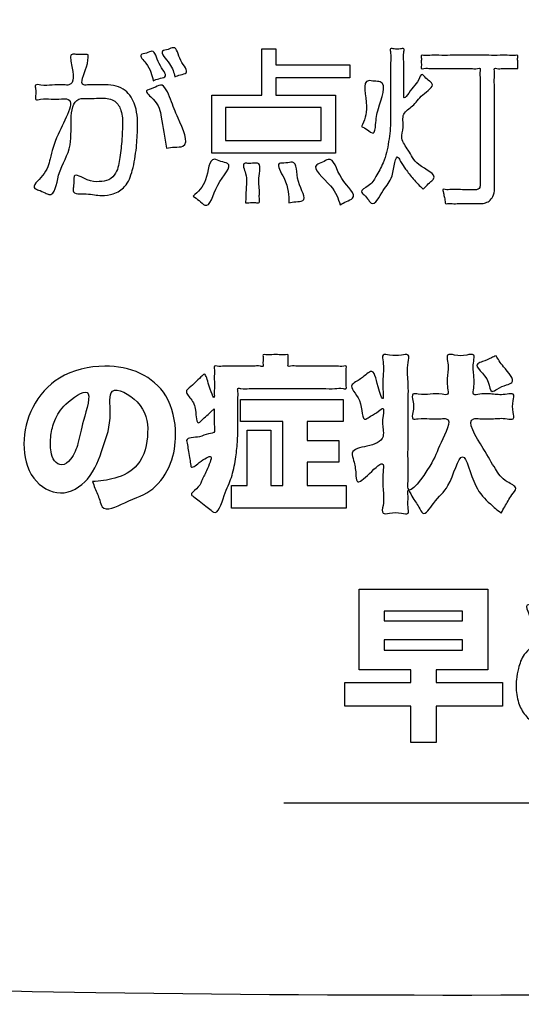
# Model space of a CAD drawing. Units: millimetres. Extents: x 0 to 840, y 0 to 1188.
# Drawn here: x 190 to 198, y 964 to 980 of the extents above; entities that cross this region are included whole.
import ezdxf

# ---------------------------------------------------------------- set-up
doc = ezdxf.new("R2010")
doc.units = ezdxf.units.MM
doc.layers.add('1', color=7, linetype='Continuous')
doc.layers.add('レイヤー_11', color=7, linetype='Continuous')

# ---------------------------------------------------------------- blocks, each defined once
blk = doc.blocks.new('EK800-5X1-添付品', base_point=(727.383, 911))
at = {"layer": '1', "color": 2, "linetype": 'Continuous'}
blk.add_line((194.477, 967.146), (236.629, 967.146), dxfattribs=at)
at = {"layer": 'レイヤー_11', "color": 2, "linetype": 'Continuous'}
for points in [[(195.592, 979.404), (194.342, 979.404), (194.342, 979.113), (195.349, 979.113), (195.349, 978.132), (193.262, 978.132), (193.262, 979.113), (194.105, 979.113), (194.105, 979.895), (194.342, 979.895), (194.342, 979.624), (195.592, 979.624), (195.592, 979.404)], [(195.109, 978.902), (193.493, 978.902), (193.493, 978.346), (195.109, 978.346), (195.109, 978.902)], [(195.481, 973.964), (195.481, 973.591), (194.872, 973.591), (194.872, 973.27), (195.405, 973.27), (195.405, 972.906), (194.872, 972.906), (194.872, 972.508), (195.532, 972.508), (195.532, 972.125), (193.594, 972.125), (193.594, 972.508), (193.859, 972.508), (193.859, 973.445), (194.26, 973.445), (194.26, 972.508), (194.463, 972.508), (194.463, 973.591), (193.746, 973.591), (193.746, 973.964), (195.481, 973.964)], [(196.625, 969.178), (196.625, 969.392), (195.753, 969.392), (195.753, 970.755), (197.925, 970.755), (197.925, 969.392), (197.053, 969.392), (197.053, 969.178), (198.17, 969.178), (198.17, 968.777), (197.053, 968.777), (197.053, 968.165), (196.625, 968.165), (196.625, 968.777), (195.508, 968.777), (195.508, 969.178), (196.625, 969.178)], [(196.171, 970.388), (196.171, 970.219), (197.499, 970.219), (197.499, 970.388), (196.171, 970.388)], [(196.171, 969.903), (196.171, 969.728), (197.499, 969.728), (197.499, 969.903), (196.171, 969.903)]]:
    blk.add_lwpolyline(points, close=True, dxfattribs=at)
at = {"layer": 'レイヤー_11', "color": 7, "linetype": 'Continuous'}
blk.add_open_spline([(260.439, 968.937), (260.129, 967.607), (259.507, 964.945), (255.164, 963.628), (248.735, 964.185), (238.15, 963.815), (223.498, 963.969), (207.383, 963.968), (192.722, 963.816), (182.16, 964.182), (175.695, 963.632), (171.436, 964.934), (170.134, 969.193), (170.684, 975.658), (170.318, 986.219), (170.47, 1000.882), (170.47, 1016.993), (170.318, 1031.656), (170.684, 1042.217), (170.134, 1048.682), (171.436, 1052.941), (175.695, 1054.243), (182.16, 1053.693), (192.721, 1054.059), (207.384, 1053.907), (223.496, 1053.907), (238.158, 1054.059), (248.719, 1053.693), (255.184, 1054.243), (259.443, 1052.941), (260.745, 1048.682), (260.195, 1042.217), (260.563, 1031.656), (260.398, 1016.992), (260.45, 1000.889), (260.437, 986.197), (260.439, 975.701), (260.439, 970.414), (260.439, 968.937)], degree=3, knots=[0, 0, 0, 0, 3.826416, 7.652832, 12.084335, 23.512947, 39.139825, 56.166124, 71.793002, 83.221614, 87.653117, 91.479951, 95.306391, 99.737904, 111.16654, 126.793452, 143.819788, 159.4467, 170.875336, 175.306848, 179.133568, 182.960418, 187.391921, 198.820533, 214.447411, 231.47371, 247.100588, 258.5292, 262.960703, 266.787135, 270.61383, 275.045342, 286.473979, 302.10089, 319.127227, 334.754138, 346.182775, 350.614287, 350.614287, 350.614287, 350.614287], dxfattribs=at)
at = {"layer": 'レイヤー_11', "color": 2, "linetype": 'Continuous'}
for points, knots in [([(192.637, 979.424), (192.62, 979.493), (192.585, 979.633), (192.346, 979.858), (192.524, 979.878), (192.671, 979.961), (192.693, 979.693), (192.902, 979.489), (192.725, 979.458), (192.666, 979.435), (192.637, 979.424)], [0, 0, 0, 0, 0.237316, 0.480114, 0.576424, 0.672734, 0.924437, 1.150525, 1.250403, 1.35028, 1.35028, 1.35028, 1.35028]), ([(191.17, 979.796), (191.169, 979.734), (191.165, 979.579), (190.997, 979.263), (191.211, 979.292), (191.312, 979.286), (191.51, 979.292), (191.774, 979.263), (191.997, 978.946), (192.012, 978.587), (191.989, 978.206), (191.936, 977.869), (191.828, 977.563), (191.609, 977.434), (191.37, 977.396), (191.18, 977.46), (190.895, 977.427), (190.927, 977.58), (190.933, 977.652), (190.927, 977.816), (191.169, 977.645), (191.339, 977.647), (191.53, 977.66), (191.674, 977.819), (191.708, 978.072), (191.744, 978.341), (191.753, 978.607), (191.751, 978.832), (191.633, 979.044), (191.448, 979.063), (191.288, 979.058), (191.173, 979.053), (190.799, 979.073), (190.984, 978.229), (190.666, 977.912), (190.607, 977.373), (190.426, 977.47), (190.356, 977.501), (190.19, 977.551), (190.467, 977.781), (190.538, 978.073), (190.627, 978.45), (191.005, 979.07), (190.686, 979.044), (190.54, 979.04), (190.414, 979.059), (190.268, 979.017), (190.29, 979.129), (190.289, 979.191), (190.265, 979.305), (190.423, 979.263), (190.559, 979.287), (190.718, 979.29), (190.947, 979.268), (190.914, 979.55), (190.848, 979.819), (190.995, 979.794), (191.079, 979.799), (191.147, 979.797), (191.17, 979.796)], [0, 0, 0, 0, 0.207326, 0.515832, 0.599972, 0.756232, 0.840372, 1.190567, 1.49304, 1.907253, 2.247079, 2.639228, 2.941483, 3.167936, 3.370738, 3.629115, 3.858099, 3.9219, 4.040387, 4.104188, 4.332548, 4.537645, 4.703098, 4.863771, 5.136639, 5.448781, 5.684445, 5.933498, 6.121302, 6.346544, 6.437214, 6.6056, 6.69627, 7.500545, 8.052325, 8.415214, 8.481999, 8.606028, 8.672812, 8.923812, 9.237553, 9.672265, 10.288479, 10.369612, 10.548103, 10.726594, 10.807727, 10.869896, 10.985352, 11.047521, 11.135672, 11.329603, 11.523535, 11.611686, 11.956244, 12.130995, 12.201213, 12.331618, 12.401836, 12.401836, 12.401836, 12.401836]), ([(192.27, 979.356), (192.25, 979.449), (192.22, 979.589), (192.007, 979.803), (192.161, 979.816), (192.302, 979.898), (192.334, 979.633), (192.545, 979.425), (192.362, 979.392), (192.301, 979.368), (192.27, 979.356)], [0, 0, 0, 0, 0.321266, 0.48428, 0.58062, 0.676959, 0.918725, 1.158425, 1.261496, 1.364566, 1.364566, 1.364566, 1.364566]), ([(196.832, 977.523), (196.774, 977.579), (196.666, 977.684), (196.543, 977.851), (196.464, 977.96), (196.365, 978.167), (196.33, 977.672), (196.166, 977.559), (196.004, 977.204), (195.899, 977.354), (195.853, 977.41), (195.748, 977.499), (195.951, 977.582), (196.04, 977.747), (196.184, 977.997), (196.256, 978.324), (196.282, 978.592), (196.281, 978.795), (196.282, 978.952), (196.281, 979.174), (196.284, 979.412), (196.274, 979.643), (196.297, 979.779), (196.263, 979.91), (196.365, 979.888), (196.42, 979.888), (196.521, 979.91), (196.491, 979.791), (196.51, 979.672), (196.503, 979.484), (196.503, 979.298), (196.508, 979.175), (196.494, 978.989), (196.659, 979.272), (196.751, 979.33), (196.8, 979.494), (196.872, 979.401), (196.921, 979.362), (197.048, 979.269), (196.778, 979.111), (196.689, 978.934), (196.455, 978.803), (196.518, 978.577), (196.436, 978.366), (196.613, 978.159), (196.697, 977.916), (197.1, 977.764), (196.945, 977.639), (196.891, 977.581), (196.847, 977.538), (196.832, 977.523)], [0, 0, 0, 0, 0.242563, 0.451951, 0.606836, 0.683537, 1.012349, 1.303365, 1.595795, 1.660539, 1.780779, 1.845524, 1.99727, 2.201983, 2.465619, 2.834951, 3.204131, 3.270695, 3.442359, 3.677083, 3.932828, 4.167552, 4.339217, 4.40578, 4.463524, 4.570762, 4.628506, 4.689292, 4.841259, 5.038817, 5.236374, 5.388341, 5.449127, 5.683928, 5.843173, 5.945539, 6.003537, 6.111246, 6.169244, 6.417605, 6.675262, 6.876925, 7.096141, 7.284491, 7.511845, 7.816902, 8.162011, 8.226623, 8.346617, 8.411229, 8.411229, 8.411229, 8.411229]), ([(198.431, 979.562), (198.417, 979.562), (198.371, 979.562), (198.286, 979.561), (198.178, 979.565), (198.104, 979.554), (198.025, 979.573), (198.045, 979.49), (198.031, 979.397), (198.038, 979.228), (198.035, 979.026), (198.036, 978.792), (198.036, 978.545), (198.036, 978.298), (198.036, 978.065), (198.036, 977.86), (198.036, 977.698), (198.036, 977.592), (198.037, 977.497), (198.026, 977.404), (197.955, 977.317), (197.87, 977.282), (197.804, 977.277), (197.739, 977.277), (197.663, 977.277), (197.557, 977.277), (197.441, 977.278), (197.332, 977.274), (197.263, 977.283), (197.2, 977.269), (197.206, 977.337), (197.182, 977.397), (197.182, 977.458), (197.152, 977.528), (197.233, 977.508), (197.308, 977.519), (197.432, 977.513), (197.549, 977.513), (197.639, 977.512), (197.705, 977.512), (197.757, 977.509), (197.797, 977.553), (197.793, 977.601), (197.794, 977.668), (197.793, 977.77), (197.793, 977.926), (197.793, 978.123), (197.793, 978.347), (197.793, 978.585), (197.793, 978.822), (197.794, 979.047), (197.792, 979.241), (197.798, 979.404), (197.785, 979.493), (197.804, 979.574), (197.718, 979.553), (197.628, 979.567), (197.47, 979.56), (197.297, 979.562), (197.124, 979.564), (196.966, 979.557), (196.876, 979.572), (196.791, 979.55), (196.806, 979.616), (196.796, 979.674), (196.807, 979.731), (196.791, 979.795), (196.869, 979.776), (196.955, 979.79), (197.112, 979.783), (197.297, 979.786), (197.507, 979.785), (197.724, 979.785), (197.934, 979.786), (198.119, 979.783), (198.276, 979.79), (198.362, 979.776), (198.44, 979.795), (198.425, 979.73), (198.433, 979.676), (198.431, 979.611), (198.431, 979.574), (198.431, 979.562)], [0, 0, 0, 0, 0.04106, 0.138972, 0.255836, 0.353748, 0.394808, 0.434822, 0.545448, 0.712564, 0.922048, 1.159777, 1.411628, 1.663479, 1.901208, 2.110692, 2.277808, 2.388434, 2.428448, 2.561819, 2.660542, 2.748775, 2.828509, 2.860541, 2.94315, 3.056104, 3.179174, 3.292128, 3.374737, 3.406769, 3.444892, 3.528763, 3.612634, 3.650758, 3.690251, 3.788983, 3.917336, 4.045689, 4.144421, 4.183915, 4.248248, 4.288298, 4.345998, 4.384459, 4.490794, 4.651427, 4.852784, 5.08129, 5.323371, 5.565452, 5.793959, 5.995316, 6.155949, 6.262284, 6.300745, 6.343408, 6.455882, 6.614897, 6.797183, 6.979469, 7.138485, 7.250959, 7.293622, 7.328449, 7.40507, 7.481691, 7.516519, 7.554488, 7.658597, 7.814147, 8.006442, 8.220784, 8.442474, 8.656815, 8.84911, 9.004661, 9.108769, 9.146738, 9.181566, 9.258187, 9.334808, 9.369636, 9.369636, 9.369636, 9.369636]), ([(192.493, 978.217), (192.465, 978.396), (192.42, 978.686), (192.359, 978.996), (192.086, 979.192), (192.285, 979.224), (192.444, 979.347), (192.586, 978.984), (192.676, 978.736), (192.926, 978.226), (192.628, 978.236), (192.538, 978.223), (192.493, 978.217)], [0, 0, 0, 0, 0.530836, 0.860785, 1.043962, 1.171021, 1.29808, 1.592322, 1.94019, 2.419728, 2.560199, 2.70067, 2.70067, 2.70067, 2.70067]), ([(195.791, 978.58), (195.836, 978.681), (195.935, 978.903), (195.775, 979.397), (196.006, 979.342), (196.249, 979.359), (196.061, 978.887), (196.033, 978.69), (196.014, 978.42), (195.886, 978.536), (195.822, 978.566), (195.791, 978.58)], [0, 0, 0, 0, 0.355735, 0.786924, 0.887445, 0.987966, 1.444838, 1.723641, 1.867331, 1.980298, 2.093265, 2.093265, 2.093265, 2.093265]), ([(192.946, 977.404), (193.027, 977.477), (193.199, 977.631), (193.21, 978.096), (193.413, 977.984), (193.653, 977.943), (193.3, 977.618), (193.228, 977.151), (193.043, 977.334), (192.978, 977.381), (192.946, 977.404)], [0, 0, 0, 0, 0.345278, 0.725111, 0.839748, 0.954385, 1.355833, 1.75558, 1.880304, 2.005027, 2.005027, 2.005027, 2.005027]), ([(193.829, 977.291), (193.832, 977.326), (193.839, 977.407), (193.836, 977.578), (193.869, 977.732), (193.757, 977.969), (193.89, 977.955), (193.955, 977.958), (194.112, 977.978), (194.026, 977.677), (194.076, 977.505), (194.058, 977.379), (194.079, 977.281), (193.975, 977.303), (193.907, 977.292), (193.849, 977.292), (193.829, 977.291)], [0, 0, 0, 0, 0.105145, 0.245963, 0.49528, 0.667085, 0.724134, 0.830083, 0.887132, 1.143568, 1.399025, 1.483921, 1.554174, 1.61417, 1.72559, 1.785586, 1.785586, 1.785586, 1.785586]), ([(194.562, 977.291), (194.562, 977.416), (194.561, 977.617), (194.316, 977.976), (194.514, 977.958), (194.716, 978.017), (194.657, 977.646), (194.906, 977.317), (194.673, 977.313), (194.599, 977.299), (194.562, 977.291)], [0, 0, 0, 0, 0.422023, 0.683101, 0.793672, 0.904243, 1.245431, 1.576684, 1.695173, 1.813663, 1.813663, 1.813663, 1.813663]), ([(195.431, 977.258), (195.396, 977.361), (195.322, 977.584), (194.899, 977.903), (195.134, 977.973), (195.321, 978.101), (195.385, 977.673), (195.761, 977.4), (195.53, 977.314), (195.464, 977.276), (195.431, 977.258)], [0, 0, 0, 0, 0.362988, 0.78379, 0.891656, 0.999522, 1.392845, 1.776451, 1.894417, 2.012383, 2.012383, 2.012383, 2.012383]), ([(193.303, 973.809), (193.29, 973.797), (193.247, 973.758), (193.174, 973.689), (193.105, 973.632), (193.001, 973.516), (192.992, 973.824), (192.94, 973.948), (192.793, 974.1), (192.905, 974.176), (192.977, 974.258), (193.058, 974.322), (193.153, 974.435), (193.199, 974.214), (193.307, 973.924), (193.302, 974.073), (193.304, 974.153), (193.304, 974.269), (193.3, 974.388), (193.31, 974.464), (193.293, 974.541), (193.383, 974.518), (193.476, 974.533), (193.635, 974.526), (193.796, 974.53), (193.955, 974.522), (194.046, 974.539), (194.135, 974.515), (194.123, 974.575), (194.127, 974.625), (194.131, 974.676), (194.119, 974.735), (194.201, 974.713), (194.277, 974.726), (194.4, 974.726), (194.476, 974.713), (194.558, 974.735), (194.546, 974.676), (194.55, 974.625), (194.554, 974.575), (194.542, 974.516), (194.626, 974.538), (194.713, 974.523), (194.87, 974.53), (195.041, 974.528), (195.212, 974.526), (195.368, 974.533), (195.457, 974.519), (195.542, 974.54), (195.525, 974.463), (195.534, 974.393), (195.534, 974.285), (195.525, 974.214), (195.542, 974.135), (195.439, 974.162), (195.326, 974.143), (195.119, 974.152), (194.881, 974.149), (194.616, 974.15), (194.352, 974.15), (194.114, 974.147), (193.907, 974.156), (193.793, 974.138), (193.688, 974.164), (193.711, 974.065), (193.696, 973.968), (193.703, 973.813), (193.701, 973.665), (193.701, 973.553), (193.701, 973.417), (193.696, 973.225), (193.664, 972.95), (193.599, 972.625), (193.475, 972.393), (193.364, 971.985), (193.23, 972.108), (193.152, 972.165), (193.05, 972.244), (192.981, 972.307), (192.877, 972.366), (193.034, 972.459), (193.091, 972.596), (193.168, 972.755), (193.316, 973.079), (193.073, 972.925), (192.907, 972.779), (192.9, 972.902), (192.881, 972.989), (192.861, 973.11), (192.85, 973.201), (192.812, 973.337), (193.065, 973.304), (193.164, 973.394), (193.307, 973.392), (193.303, 973.439), (193.304, 973.461), (193.303, 973.507), (193.303, 973.584), (193.303, 973.678), (193.303, 973.755), (193.303, 973.796), (193.303, 973.809)], [0, 0, 0, 0, 0.054297, 0.173749, 0.293202, 0.347498, 0.564482, 0.772758, 0.93272, 0.994449, 1.130252, 1.266056, 1.327784, 1.495476, 1.746789, 1.785042, 1.880676, 2.004999, 2.129322, 2.224956, 2.263209, 2.308838, 2.426512, 2.587414, 2.762726, 2.923628, 3.041302, 3.086931, 3.117291, 3.184083, 3.250875, 3.281235, 3.325233, 3.430151, 3.555376, 3.660294, 3.704292, 3.734652, 3.801444, 3.868236, 3.898596, 3.94077, 4.051956, 4.209151, 4.38935, 4.569548, 4.726743, 4.837929, 4.880103, 4.919444, 5.013255, 5.125223, 5.219035, 5.258375, 5.30963, 5.448752, 5.653774, 5.902729, 6.173651, 6.444572, 6.693527, 6.898549, 7.037671, 7.088926, 7.138638, 7.262916, 7.424479, 7.586041, 7.710319, 7.760031, 7.995682, 8.283697, 8.601772, 8.932337, 9.266387, 9.315263, 9.431814, 9.570923, 9.687474, 9.73635, 9.869373, 10.026499, 10.220545, 10.467133, 10.683979, 10.839241, 10.885627, 10.996239, 11.12826, 11.238872, 11.285258, 11.51094, 11.673104, 11.778775, 11.7929, 11.807025, 11.844, 11.932173, 12.037411, 12.125583, 12.162559, 12.162559, 12.162559, 12.162559]), ([(198.148, 972.043), (198.087, 972.095), (197.924, 972.233), (197.674, 972.478), (197.504, 973.303), (197.29, 972.46), (197.056, 972.304), (196.842, 971.958), (196.743, 972.196), (196.67, 972.263), (196.562, 972.49), (196.587, 972.274), (196.561, 972.191), (196.605, 972.012), (196.416, 972.058), (196.313, 972.055), (196.117, 972.014), (196.178, 972.246), (196.149, 972.454), (196.144, 972.666), (196.179, 972.964), (195.933, 972.717), (195.701, 972.499), (195.694, 972.761), (195.672, 972.891), (195.595, 973.125), (195.909, 973.172), (196.176, 973.259), (196.149, 973.508), (196.137, 973.623), (196.184, 973.857), (196.048, 973.736), (195.967, 973.705), (195.78, 973.555), (195.837, 973.983), (195.545, 974.182), (195.746, 974.291), (195.834, 974.355), (196.005, 974.507), (196.042, 974.225), (196.166, 973.897), (196.149, 974.169), (196.148, 974.348), (196.175, 974.537), (196.122, 974.746), (196.313, 974.704), (196.418, 974.704), (196.612, 974.746), (196.549, 974.499), (196.591, 974.243), (196.572, 973.809), (196.58, 973.364), (196.572, 972.936), (196.585, 972.666), (196.552, 972.27), (197.018, 972.905), (197.076, 973.147), (197.355, 973.661), (197.093, 973.634), (196.938, 973.636), (196.796, 973.653), (196.629, 973.615), (196.673, 973.798), (196.673, 973.896), (196.629, 974.079), (196.801, 974.039), (196.952, 974.054), (197.103, 974.068), (197.274, 974.029), (197.227, 974.217), (197.246, 974.385), (197.262, 974.555), (197.217, 974.748), (197.413, 974.702), (197.518, 974.702), (197.714, 974.748), (197.669, 974.555), (197.685, 974.385), (197.703, 974.216), (197.657, 974.026), (197.849, 974.072), (198.02, 974.054), (198.191, 974.036), (198.383, 974.083), (198.341, 973.897), (198.34, 973.796), (198.383, 973.61), (198.19, 973.657), (198.023, 973.635), (197.839, 973.634), (197.513, 973.664), (197.867, 973.116), (198.027, 972.824), (198.186, 972.585), (198.45, 972.485), (198.293, 972.317), (198.234, 972.183), (198.17, 972.079), (198.148, 972.043)], [0, 0, 0, 0, 0.237754, 0.631017, 1.171955, 1.716782, 2.105143, 2.350668, 2.470367, 2.692665, 2.812365, 2.913293, 3.100732, 3.20166, 3.311342, 3.515036, 3.624718, 3.753425, 4.036579, 4.319734, 4.44844, 4.725276, 4.97124, 5.095838, 5.327235, 5.451833, 5.723374, 6.043193, 6.166005, 6.394083, 6.516894, 6.604943, 6.768463, 6.856512, 7.189662, 7.486263, 7.584885, 7.768042, 7.866664, 8.153237, 8.368075, 8.482678, 8.734806, 8.986933, 9.101536, 9.211218, 9.414912, 9.524594, 9.649744, 9.9725, 10.41382, 10.894661, 11.335981, 11.658737, 11.783887, 12.312307, 12.75657, 13.166788, 13.254934, 13.448855, 13.642776, 13.730922, 13.83846, 14.038174, 14.145712, 14.237384, 14.439062, 14.64074, 14.732411, 14.83598, 15.06383, 15.29168, 15.395248, 15.509351, 15.721256, 15.835359, 15.938927, 16.166777, 16.394627, 16.498195, 16.602625, 16.832369, 17.062114, 17.166544, 17.274082, 17.473795, 17.581333, 17.685763, 17.915507, 18.145252, 18.249682, 18.776671, 19.180142, 19.475719, 19.658224, 19.78416, 20.018041, 20.143978, 20.143978, 20.143978, 20.143978]), ([(198.063, 974.705), (198.098, 974.647), (198.178, 974.512), (198.424, 974.269), (198.207, 974.203), (198.115, 974.164), (197.956, 974.059), (197.965, 974.361), (197.639, 974.54), (197.867, 974.614), (197.96, 974.661), (198.037, 974.694), (198.063, 974.705)], [0, 0, 0, 0, 0.226925, 0.526678, 0.621266, 0.79693, 0.891518, 1.062041, 1.418549, 1.505651, 1.667411, 1.754513, 1.754513, 1.754513, 1.754513]), ([(191.243, 972.576), (191.369, 972.587), (191.643, 972.61), (192.09, 972.844), (192.214, 973.409), (192.126, 973.915), (191.485, 974.263), (191.585, 973.605), (191.421, 973.167), (191.238, 972.605), (190.704, 972.279), (190.16, 972.618), (190.042, 973.229), (190.187, 973.865), (190.683, 974.416), (191.394, 974.573), (192.061, 974.463), (192.564, 974.033), (192.68, 973.428), (192.6, 972.87), (192.283, 972.395), (191.879, 972.276), (191.423, 972.036), (191.359, 972.301), (191.298, 972.433), (191.257, 972.539), (191.243, 972.576)], [0, 0, 0, 0, 0.381695, 0.825934, 1.400898, 1.945931, 2.401721, 2.775828, 3.368792, 3.963893, 4.474769, 4.990341, 5.594241, 6.229648, 6.899417, 7.69399, 8.303928, 8.877743, 9.556164, 10.043332, 10.571012, 11.101704, 11.487356, 11.605882, 11.826001, 11.944527, 11.944527, 11.944527, 11.944527]), ([(190.532, 973.219), (190.535, 973.172), (190.542, 973.072), (190.58, 972.925), (190.739, 972.82), (190.919, 972.981), (191.019, 973.258), (191.073, 973.587), (191.298, 974.261), (190.766, 973.898), (190.609, 973.642), (190.539, 973.399), (190.534, 973.266), (190.532, 973.219)], [0, 0, 0, 0, 0.142067, 0.302343, 0.442107, 0.620616, 0.912348, 1.313777, 1.793602, 2.205138, 2.534222, 2.795203, 2.935077, 2.935077, 2.935077, 2.935077]), ([(200.09, 970.712), (200.085, 970.649), (200.078, 970.544), (200.072, 970.414), (200.014, 970.208), (200.399, 970.264), (200.601, 970.081), (200.776, 969.9), (200.872, 969.695), (200.921, 969.496), (200.934, 969.312), (200.924, 969.131), (200.882, 968.94), (200.784, 968.733), (200.604, 968.532), (200.37, 968.394), (200.114, 968.298), (199.912, 968.299), (199.69, 968.198), (199.657, 968.325), (199.623, 968.408), (199.582, 968.517), (199.555, 968.601), (199.487, 968.747), (199.849, 968.634), (200.05, 968.729), (200.294, 968.838), (200.454, 969.061), (200.494, 969.327), (200.466, 969.571), (200.371, 969.747), (200.24, 969.847), (200.114, 969.887), (199.833, 969.973), (199.932, 969.366), (199.704, 969.031), (199.5, 968.699), (199.241, 968.494), (198.968, 968.422), (198.725, 968.473), (198.542, 968.62), (198.426, 968.845), (198.399, 969.058), (198.407, 969.254), (198.446, 969.437), (198.515, 969.68), (198.802, 969.865), (198.638, 970.136), (198.647, 970.306), (198.546, 970.485), (198.661, 970.502), (198.744, 970.531), (198.859, 970.563), (198.946, 970.583), (199.075, 970.633), (199.02, 970.367), (199.036, 970.064), (199.304, 970.263), (199.46, 970.304), (199.672, 970.285), (199.617, 970.486), (199.63, 970.604), (199.64, 970.674), (199.622, 970.748), (199.714, 970.722), (199.799, 970.73), (199.924, 970.719), (200.021, 970.716), (200.074, 970.713), (200.09, 970.712)], [0, 0, 0, 0, 0.189703, 0.309937, 0.407946, 0.742148, 1.017875, 1.259907, 1.482821, 1.689283, 1.872569, 2.034693, 2.231259, 2.455498, 2.713549, 3.026154, 3.272067, 3.497782, 3.708412, 3.753157, 3.859855, 3.987205, 4.093904, 4.138649, 4.415651, 4.680861, 4.928, 5.175074, 5.47078, 5.716197, 5.899554, 6.054472, 6.19386, 6.310443, 6.827253, 7.272171, 7.647259, 7.962336, 8.243303, 8.464556, 8.684075, 8.92478, 9.204139, 9.318863, 9.511009, 9.763605, 10.074753, 10.330177, 10.527381, 10.676698, 10.722114, 10.830413, 10.959674, 11.067973, 11.113389, 11.325716, 11.569974, 11.822813, 12.008153, 12.131875, 12.324499, 12.439171, 12.506075, 12.55542, 12.6027, 12.715445, 12.850011, 12.962756, 13.010036, 13.010036, 13.010036, 13.010036])]:
    blk.add_open_spline(points, degree=3, knots=knots, dxfattribs=at)
blk = doc.blocks.new('EK800-5X-13', base_point=(64.625, 259.702))
blk.add_blockref('EK800-5X1-添付品', (727.383, 911))

msp = doc.modelspace()

# ---------------------------------------------------------------- block references
msp.add_blockref('EK800-5X-13', (64.625, 259.702))

doc.saveas('drawing.dxf')
